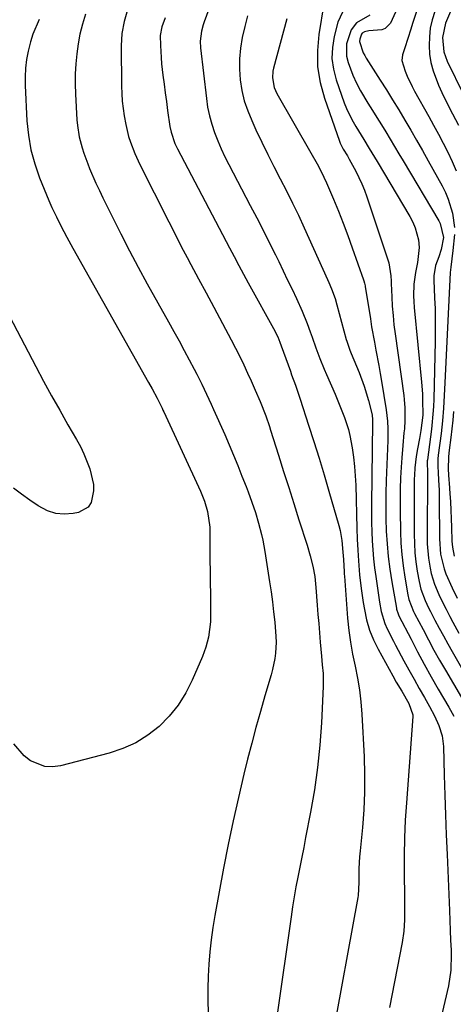
# Model space of a CAD drawing. Units: inches. Extents: x 1869835 to 1875104, y 459305 to 464648.
# Drawn here: x 1874728 to 1874860, y 461141 to 461443 of the extents above; entities that cross this region are included whole.
import ezdxf

# ---------------------------------------------------------------- set-up
doc = ezdxf.new("R2010")
doc.units = ezdxf.units.IN
doc.header["$MEASUREMENT"] = 0
doc.layers.add('7', color=7, linetype='Continuous')
doc.layers.add('8', color=7, linetype='Continuous')

msp = doc.modelspace()

# ---------------------------------------------------------------- linework, layer by layer
at = {"layer": '7', "color": 18}
for points in [[(1874820.68, 461447.61, 1754), (1874819.16, 461438.2, 1754), (1874818.74, 461433.23, 1754), (1874818.8, 461428.31, 1754), (1874819.6, 461423.46, 1754), (1874820.88, 461418.64, 1754), (1874825.46, 461405.5, 1754), (1874825.7, 461404.88, 1754), (1874826.61, 461403.08, 1754), (1874827.91, 461400.97, 1754), (1874828.48, 461400, 1754), (1874830.51, 461396.26, 1754), (1874832.37, 461392.43, 1754), (1874833.16, 461390.46, 1754), (1874833.88, 461388.46, 1754), (1874840.61, 461368.17, 1754), (1874841.22, 461364.25, 1754), (1874841.3, 461362.65, 1754), (1874841.33, 461361.86, 1754), (1874841.5, 461357.76, 1754), (1874841.66, 461354.92, 1754), (1874841.88, 461352.08, 1754), (1874842.17, 461349.25, 1754), (1874842.52, 461346.43, 1754), (1874845.14, 461327.58, 1754), (1874845.29, 461326.31, 1754), (1874845.5, 461323.75, 1754), (1874845.53, 461319.9, 1754), (1874845.36, 461317.33, 1754), (1874845.24, 461316.1, 1754), (1874844.9, 461312.29, 1754), (1874844.6, 461308.49, 1754), (1874844.4, 461305.63, 1754), (1874844.2, 461302.3, 1754), (1874844.07, 461298.96, 1754), (1874844.02, 461295.62, 1754), (1874844.03, 461292.28, 1754), (1874844.15, 461285.76, 1754), (1874844.29, 461282.28, 1754), (1874844.54, 461278.8, 1754), (1874844.95, 461275.34, 1754), (1874845.47, 461271.89, 1754), (1874846.41, 461266.52, 1754), (1874846.75, 461265.02, 1754), (1874848.15, 461261.42, 1754), (1874848.5, 461260.73, 1754), (1874851.06, 461255.82, 1754), (1874852.73, 461252.69, 1754), (1874854.42, 461249.58, 1754), (1874856.16, 461246.49, 1754), (1874857.92, 461243.42, 1754), (1874867.7, 461226.71, 1754)], [(1874849.46, 461446.48, 1746), (1874847.97, 461441.85, 1746), (1874847.22, 461439.53, 1746), (1874846.48, 461437.21, 1746), (1874845.37, 461433.75, 1746), (1874844.83, 461431.97, 1746), (1874844.53, 461430.19, 1746), (1874845.57, 461426.98, 1746), (1874846.23, 461425.39, 1746), (1874847.7, 461422.28, 1746), (1874848.5, 461420.77, 1746), (1874852.81, 461413.09, 1746), (1874854.32, 461410.37, 1746), (1874855.81, 461407.63, 1746), (1874857.26, 461404.88, 1746), (1874858.7, 461402.11, 1746), (1874860.02, 461399.3, 1746), (1874861.24, 461396.45, 1746)], [(1874747.71, 461444.36, 1766), (1874746.8, 461441.3, 1766), (1874746.05, 461438.32, 1766), (1874745.48, 461435.3, 1766), (1874745.03, 461432.25, 1766), (1874744.75, 461429.18, 1766), (1874744.58, 461426.1, 1766), (1874744.57, 461423.03, 1766), (1874744.66, 461419.94, 1766), (1874745.11, 461412.03, 1766), (1874745.27, 461410.29, 1766), (1874745.81, 461406.84, 1766), (1874746.68, 461403.45, 1766), (1874747.2, 461401.78, 1766), (1874748.43, 461398.5, 1766), (1874748.98, 461397.16, 1766), (1874750.94, 461392.6, 1766), (1874751.99, 461390.35, 1766), (1874753.06, 461388.12, 1766), (1874755.95, 461382.21, 1766), (1874758.53, 461377.06, 1766), (1874761.17, 461371.93, 1766), (1874763.88, 461366.84, 1766), (1874766.66, 461361.78, 1766), (1874773.19, 461350.09, 1766), (1874774.79, 461347.2, 1766), (1874776.38, 461344.3, 1766), (1874777.96, 461341.4, 1766), (1874779.52, 461338.48, 1766), (1874781.01, 461335.67, 1766), (1874781.8, 461334.15, 1766), (1874783.34, 461331.09, 1766), (1874784.8, 461327.99, 1766), (1874786.22, 461324.87, 1766), (1874786.92, 461323.31, 1766), (1874790.34, 461315.58, 1766), (1874791.71, 461312.43, 1766), (1874793.06, 461309.26, 1766), (1874794.36, 461306.09, 1766), (1874795.64, 461302.9, 1766), (1874796.93, 461299.64, 1766), (1874797.53, 461298.07, 1766), (1874798.69, 461294.91, 1766), (1874799.77, 461291.71, 1766), (1874800.73, 461288.49, 1766), (1874801.64, 461284.95, 1766), (1874802.02, 461283.22, 1766), (1874802.66, 461279.72, 1766), (1874804.11, 461270.45, 1766), (1874804.57, 461267.38, 1766), (1874804.98, 461264.31, 1766), (1874805.33, 461261.24, 1766), (1874805.65, 461258.16, 1766), (1874806.02, 461253.68, 1766), (1874806.06, 461251.99, 1766), (1874805.87, 461248.62, 1766), (1874805.65, 461246.95, 1766), (1874805, 461243.64, 1766), (1874804.56, 461242.01, 1766), (1874802.66, 461235.58, 1766), (1874801.26, 461230.74, 1766), (1874799.91, 461225.88, 1766), (1874798.62, 461221.01, 1766), (1874797.37, 461216.12, 1766), (1874796.25, 461211.58, 1766), (1874794.54, 461204.4, 1766), (1874792.91, 461197.2, 1766), (1874791.42, 461189.97, 1766), (1874790.02, 461182.73, 1766), (1874787.34, 461168.22, 1766), (1874786.72, 461164.53, 1766), (1874786.19, 461160.83, 1766), (1874785.78, 461157.11, 1766), (1874785.46, 461153.38, 1766), (1874785.27, 461149.64, 1766), (1874785.17, 461145.9, 1766), (1874785.21, 461142.16, 1766), (1874785.33, 461138.42, 1766)], [(1874760.6, 461445.73, 1764), (1874759.53, 461442.12, 1764), (1874758.83, 461438.44, 1764), (1874758.62, 461434.7, 1764), (1874758.79, 461422.37, 1764), (1874758.87, 461420.08, 1764), (1874759.01, 461417.8, 1764), (1874759.57, 461413.25, 1764), (1874760.05, 461410.57, 1764), (1874760.93, 461406.96, 1764), (1874761.48, 461405.18, 1764), (1874762.79, 461401.7, 1764), (1874764.35, 461398.32, 1764), (1874777.68, 461372.09, 1764), (1874778.81, 461369.89, 1764), (1874779.96, 461367.7, 1764), (1874782.31, 461363.35, 1764), (1874784.69, 461359.01, 1764), (1874787.02, 461354.65, 1764), (1874792.36, 461344.59, 1764), (1874793.67, 461342.07, 1764), (1874794.94, 461339.53, 1764), (1874796.17, 461336.97, 1764), (1874797.37, 461334.4, 1764), (1874798.44, 461332.02, 1764), (1874799.7, 461329.21, 1764), (1874801.2, 461325.73, 1764), (1874802.92, 461321.35, 1764), (1874804.06, 461318.02, 1764), (1874804.42, 461316.9, 1764), (1874806.82, 461309.25, 1764), (1874808.38, 461304.31, 1764), (1874809.94, 461299.37, 1764), (1874811.5, 461294.43, 1764), (1874813.07, 461289.5, 1764), (1874815.57, 461281.66, 1764), (1874816.51, 461278.49, 1764), (1874817.32, 461275.29, 1764), (1874817.94, 461272.06, 1764), (1874818.3, 461268.79, 1764), (1874818.69, 461263.33, 1764), (1874818.9, 461260.5, 1764), (1874819.12, 461257.68, 1764), (1874819.34, 461254.86, 1764), (1874819.58, 461252.04, 1764), (1874819.96, 461247.74, 1764), (1874820.21, 461245.07, 1764), (1874820.45, 461242.39, 1764), (1874820.52, 461239.72, 1764), (1874820.49, 461238.38, 1764), (1874819.96, 461227.28, 1764), (1874819.48, 461220.4, 1764), (1874818.8, 461213.55, 1764), (1874817.83, 461206.74, 1764), (1874816.66, 461199.95, 1764), (1874815.13, 461192.13, 1764), (1874814.54, 461189.1, 1764), (1874813.95, 461186.08, 1764), (1874813.35, 461183.05, 1764), (1874812.74, 461180.03, 1764), (1874812.16, 461177, 1764), (1874811.61, 461173.97, 1764), (1874811.12, 461170.92, 1764), (1874810.66, 461167.87, 1764), (1874806.43, 461137.89, 1764)], [(1874797.36, 461443.87, 1758), (1874796.5, 461440.63, 1758), (1874795.69, 461437.21, 1758), (1874795.15, 461433.99, 1758), (1874794.83, 461430.76, 1758), (1874794.84, 461427.52, 1758), (1874795.06, 461424.27, 1758), (1874795.61, 461421.05, 1758), (1874796.35, 461417.89, 1758), (1874797.39, 461414.81, 1758), (1874798.63, 461411.79, 1758), (1874799.93, 461408.98, 1758), (1874801.72, 461405.21, 1758), (1874803.55, 461401.45, 1758), (1874805.42, 461397.72, 1758), (1874807.33, 461394, 1758), (1874809.24, 461390.28, 1758), (1874811.1, 461386.55, 1758), (1874812.9, 461382.78, 1758), (1874814.66, 461378.99, 1758), (1874821.86, 461363.12, 1758), (1874822.28, 461362.17, 1758), (1874823.07, 461360.24, 1758), (1874824.12, 461357.3, 1758), (1874824.71, 461355.3, 1758), (1874827.58, 461344.75, 1758), (1874827.73, 461344.19, 1758), (1874828.67, 461341.46, 1758), (1874829.1, 461340.39, 1758), (1874831.49, 461334.62, 1758), (1874833.08, 461330.38, 1758), (1874834.37, 461326.04, 1758), (1874835.48, 461321.64, 1758), (1874835.61, 461320.15, 1758), (1874835.62, 461319.39, 1758), (1874835.27, 461294.14, 1758), (1874835.26, 461291.37, 1758), (1874835.28, 461288.61, 1758), (1874835.36, 461285.84, 1758), (1874835.48, 461283.08, 1758), (1874835.66, 461280.31, 1758), (1874835.9, 461277.56, 1758), (1874836.21, 461274.81, 1758), (1874836.58, 461272.07, 1758), (1874837.74, 461264.2, 1758), (1874838.27, 461261.39, 1758), (1874839.38, 461257.75, 1758), (1874840.13, 461256.08, 1758), (1874841.99, 461252.33, 1758), (1874842.64, 461251.1, 1758), (1874845.22, 461246.3, 1758), (1874846.76, 461243.47, 1758), (1874848.31, 461240.65, 1758), (1874849.89, 461237.84, 1758), (1874851.48, 461235.04, 1758), (1874853.04, 461232.32, 1758), (1874854.58, 461229.41, 1758), (1874855.94, 461226.41, 1758), (1874856.92, 461223.3, 1758), (1874857.31, 461220.07, 1758), (1874857.57, 461211.21, 1758), (1874857.76, 461205.14, 1758), (1874857.97, 461199.06, 1758), (1874858.2, 461192.99, 1758), (1874858.44, 461186.92, 1758), (1874859.16, 461169.79, 1758), (1874859.28, 461166.74, 1758), (1874859.4, 461163.69, 1758), (1874859.52, 461160.64, 1758), (1874859.64, 461157.58, 1758), (1874859.68, 461156.4, 1758), (1874859.56, 461151.51, 1758), (1874858.85, 461146.66, 1758), (1874857.78, 461141.86, 1758), (1874856.59, 461137.08, 1758)], [(1874826.42, 461445.06, 1752), (1874825.01, 461441.99, 1752), (1874823.87, 461437.52, 1752), (1874823.33, 461434.18, 1752), (1874823.18, 461430.86, 1752), (1874823.62, 461427.56, 1752), (1874824.46, 461424.28, 1752), (1874826.93, 461417.27, 1752), (1874827.61, 461415.52, 1752), (1874829.23, 461412.16, 1752), (1874830.48, 461410.02, 1752), (1874832.97, 461405.99, 1752), (1874834.6, 461403.29, 1752), (1874837.04, 461399.23, 1752), (1874847.07, 461382.4, 1752), (1874847.96, 461380.69, 1752), (1874848.71, 461378.94, 1752), (1874849.65, 461375.23, 1752), (1874849.9, 461372.96, 1752), (1874849.42, 461368.35, 1752), (1874848.74, 461365.28, 1752), (1874848.3, 461361.71, 1752), (1874848.16, 461358.11, 1752), (1874848.23, 461356.32, 1752), (1874848.35, 461354.52, 1752), (1874850.61, 461331.69, 1752), (1874850.88, 461328.06, 1752), (1874850.94, 461326.24, 1752), (1874850.96, 461321.51, 1752), (1874850.42, 461316.88, 1752), (1874849.98, 461314.43, 1752), (1874849.34, 461311.19, 1752), (1874848.93, 461308.9, 1752), (1874848.53, 461305.43, 1752), (1874848.41, 461303.11, 1752), (1874848.39, 461301.95, 1752), (1874848.34, 461285.04, 1752), (1874848.41, 461282.21, 1752), (1874848.57, 461279.38, 1752), (1874848.89, 461276.57, 1752), (1874849.31, 461273.76, 1752), (1874849.86, 461270.61, 1752), (1874850.41, 461268.2, 1752), (1874851.7, 461264.73, 1752), (1874852.74, 461262.48, 1752), (1874853.31, 461261.38, 1752), (1874854.72, 461258.72, 1752), (1874856.01, 461256.3, 1752), (1874857.32, 461253.88, 1752), (1874858.66, 461251.48, 1752), (1874860, 461249.09, 1752), (1874870.58, 461230.5, 1752)], [(1874842.64, 461444.98, 1748), (1874841.07, 461441.63, 1748), (1874839.48, 461440.04, 1748), (1874838.45, 461439.63, 1748), (1874834.46, 461439.29, 1748), (1874833.14, 461439, 1748), (1874832.43, 461438.57, 1748), (1874832.18, 461438.24, 1748), (1874831.67, 461436.71, 1748), (1874831.61, 461436.04, 1748), (1874832.75, 461432.53, 1748), (1874833.2, 461431.7, 1748), (1874833.68, 461430.89, 1748), (1874837.94, 461424.23, 1748), (1874839.86, 461421.19, 1748), (1874841.76, 461418.14, 1748), (1874843.63, 461415.06, 1748), (1874845.48, 461411.97, 1748), (1874847.29, 461408.87, 1748), (1874849.1, 461405.76, 1748), (1874850.87, 461402.63, 1748), (1874852.64, 461399.49, 1748), (1874856.92, 461391.8, 1748), (1874857.93, 461389.8, 1748), (1874858.81, 461387.75, 1748), (1874860.1, 461383.47, 1748), (1874860.7, 461379.06, 1748)], [(1874854.66, 461445.22, 1744), (1874853.89, 461442.68, 1744), (1874853.3, 461440.11, 1744), (1874853.01, 461437.49, 1744), (1874852.9, 461434.83, 1744), (1874853.09, 461432.19, 1744), (1874853.48, 461429.58, 1744), (1874854.17, 461427.03, 1744), (1874855.81, 461422.7, 1744), (1874856.79, 461420.44, 1744), (1874858.92, 461416, 1744), (1874860.07, 461413.82, 1744), (1874861.95, 461410.37, 1744)], [(1874859.44, 461445.26, 1742), (1874857.98, 461441.62, 1742), (1874857.03, 461437.28, 1742), (1874857.47, 461432.85, 1742), (1874857.93, 461431.43, 1742), (1874858.5, 461430.05, 1742), (1874863.48, 461419.84, 1742)], [(1874733.5, 461442.81, 1768), (1874731.65, 461438.27, 1768), (1874730.93, 461435.93, 1768), (1874730.2, 461433.12, 1768), (1874729.7, 461430.5, 1768), (1874729.36, 461427.86, 1768), (1874729.23, 461425.2, 1768), (1874729.26, 461422.53, 1768), (1874729.82, 461411.77, 1768), (1874730.28, 461407.29, 1768), (1874731.02, 461402.87, 1768), (1874732.2, 461398.54, 1768), (1874733.67, 461394.28, 1768), (1874736.46, 461387.32, 1768), (1874737.42, 461385.15, 1768), (1874738.83, 461382.33, 1768), (1874739.19, 461381.62, 1768), (1874741.08, 461377.82, 1768), (1874741.98, 461376.1, 1768), (1874743.84, 461372.69, 1768), (1874767.04, 461331.56, 1768), (1874768.12, 461329.63, 1768), (1874769.67, 461326.73, 1768), (1874771.21, 461323.64, 1768), (1874771.45, 461323.12, 1768), (1874771.69, 461322.59, 1768), (1874782.9, 461298.24, 1768), (1874784.13, 461295.2, 1768), (1874785.07, 461292.06, 1768), (1874785.79, 461287.22, 1768), (1874785.84, 461285.58, 1768), (1874785.83, 461282.91, 1768), (1874785.82, 461279.93, 1768), (1874785.83, 461276.96, 1768), (1874785.86, 461273.98, 1768), (1874785.91, 461271, 1768), (1874786, 461265.96, 1768), (1874786.04, 461262.84, 1768), (1874785.98, 461258.17, 1768), (1874785.4, 461253.54, 1768), (1874784.62, 461250.5, 1768), (1874783.53, 461247.57, 1768), (1874780.41, 461240.36, 1768), (1874778.4, 461236.43, 1768), (1874776.09, 461232.72, 1768), (1874773.32, 461229.34, 1768), (1874770.24, 461226.18, 1768), (1874766.77, 461223.47, 1768), (1874763.1, 461221.14, 1768), (1874759.13, 461219.36, 1768), (1874754.97, 461217.94, 1768), (1874740.05, 461214.07, 1768), (1874737.65, 461213.77, 1768), (1874735.33, 461213.86, 1768), (1874730.93, 461215.59, 1768), (1874728.98, 461217.13, 1768), (1874725.79, 461220.81, 1768)], [(1874772.14, 461443.32, 1762), (1874771.13, 461440.54, 1762), (1874770.64, 461437.85, 1762), (1874770.69, 461434.82, 1762), (1874770.88, 461431.1, 1762), (1874771.04, 461429.24, 1762), (1874771.45, 461425.7, 1762), (1874771.79, 461423.01, 1762), (1874772.14, 461420.32, 1762), (1874772.51, 461417.63, 1762), (1874772.88, 461414.94, 1762), (1874773.57, 461410.02, 1762), (1874773.91, 461408.22, 1762), (1874775.07, 461404.76, 1762), (1874775.45, 461403.93, 1762), (1874775.85, 461403.11, 1762), (1874791.83, 461372.8, 1762), (1874793.25, 461370.12, 1762), (1874794.67, 461367.44, 1762), (1874796.11, 461364.77, 1762), (1874797.56, 461362.11, 1762), (1874805.77, 461347.18, 1762), (1874806.05, 461346.65, 1762), (1874806.57, 461345.58, 1762), (1874807.27, 461343.93, 1762), (1874807.68, 461342.81, 1762), (1874810.45, 461335.01, 1762), (1874810.83, 461333.94, 1762), (1874811.98, 461330.72, 1762), (1874813.45, 461326.41, 1762), (1874816.02, 461318.48, 1762), (1874817.64, 461313.43, 1762), (1874819.22, 461308.37, 1762), (1874820.76, 461303.3, 1762), (1874822.26, 461298.21, 1762), (1874825.33, 461287.7, 1762), (1874825.71, 461286.19, 1762), (1874826.26, 461283.12, 1762), (1874826.56, 461279.55, 1762), (1874826.69, 461277.35, 1762), (1874826.89, 461273.53, 1762), (1874826.94, 461272.85, 1762), (1874826.99, 461272.17, 1762), (1874827.99, 461259.31, 1762), (1874828.36, 461255.61, 1762), (1874828.85, 461251.94, 1762), (1874829.5, 461248.28, 1762), (1874830.27, 461244.65, 1762), (1874831.03, 461241.01, 1762), (1874831.65, 461237.36, 1762), (1874832.07, 461233.68, 1762), (1874832.36, 461229.98, 1762), (1874833.02, 461216.82, 1762), (1874833.17, 461211.42, 1762), (1874833.16, 461206.02, 1762), (1874832.9, 461200.63, 1762), (1874832.49, 461195.24, 1762), (1874831.78, 461188.07, 1762), (1874831.63, 461186.26, 1762), (1874831.44, 461182.65, 1762), (1874831.4, 461178.37, 1762), (1874831.22, 461174.32, 1762), (1874831.13, 461173.75, 1762), (1874823.08, 461129.6, 1762)], [(1874809.38, 461442.94, 1756), (1874805.29, 461427.91, 1756), (1874805.08, 461426.91, 1756), (1874804.95, 461424.9, 1756), (1874805.51, 461421.91, 1756), (1874805.89, 461420.97, 1756), (1874806.35, 461420.06, 1756), (1874816.75, 461401.96, 1756), (1874818.64, 461398.55, 1756), (1874819.86, 461396.25, 1756), (1874821.5, 461392.72, 1756), (1874823.62, 461387.76, 1756), (1874825.15, 461384.06, 1756), (1874826.64, 461380.35, 1756), (1874828.05, 461376.61, 1756), (1874829.41, 461372.85, 1756), (1874832.89, 461362.96, 1756), (1874832.97, 461362.71, 1756), (1874833.17, 461361.95, 1756), (1874833.31, 461361.18, 1756), (1874833.36, 461360.93, 1756), (1874834.94, 461351.04, 1756), (1874835.34, 461348.65, 1756), (1874836.18, 461343.88, 1756), (1874836.63, 461341.5, 1756), (1874837.52, 461336.73, 1756), (1874837.94, 461334.34, 1756), (1874838.35, 461331.95, 1756), (1874839.81, 461323.15, 1756), (1874840.21, 461319.66, 1756), (1874840.3, 461317.31, 1756), (1874840.27, 461313.78, 1756), (1874839.81, 461301.54, 1756), (1874839.71, 461297.64, 1756), (1874839.67, 461293.75, 1756), (1874839.72, 461289.85, 1756), (1874839.82, 461285.96, 1756), (1874840.04, 461282.08, 1756), (1874840.38, 461278.2, 1756), (1874840.87, 461274.35, 1756), (1874841.47, 461270.5, 1756), (1874842.91, 461262.39, 1756), (1874842.97, 461262.09, 1756), (1874843.45, 461260.64, 1756), (1874843.71, 461260.09, 1756), (1874847.39, 461252.89, 1756), (1874849.4, 461249.03, 1756), (1874851.45, 461245.2, 1756), (1874853.56, 461241.4, 1756), (1874855.71, 461237.62, 1756), (1874858.94, 461232.03, 1756), (1874860.48, 461229.32, 1756)], [(1874860.69, 461376.88, 1748), (1874860.2, 461371.98, 1748), (1874859.87, 461369.46, 1748), (1874859.54, 461366.94, 1748), (1874859.47, 461366.09, 1748), (1874859.42, 461365.25, 1748), (1874857.78, 461331.43, 1748), (1874857.69, 461329.49, 1748), (1874857.46, 461325.6, 1748), (1874857.33, 461323.65, 1748), (1874857.01, 461319.77, 1748), (1874856.81, 461317.84, 1748), (1874856.58, 461315.91, 1748), (1874855.73, 461309.32, 1748), (1874855.61, 461308.2, 1748), (1874855.58, 461305.83, 1748), (1874855.69, 461303.95, 1748), (1874855.82, 461301.59, 1748), (1874855.96, 461298.59, 1748), (1874855.99, 461297.1, 1748), (1874856.01, 461295.6, 1748), (1874856.09, 461283.6, 1748), (1874856.46, 461278.96, 1748), (1874857.51, 461274.41, 1748), (1874858.04, 461272.96, 1748), (1874859.96, 461268.64, 1748), (1874861.49, 461265.51, 1748)], [(1874860.38, 461322.63, 1746), (1874860.16, 461320, 1746), (1874859.89, 461317.38, 1746), (1874859.58, 461314.75, 1746), (1874859.07, 461310.77, 1746), (1874858.86, 461308.89, 1746), (1874858.81, 461304.89, 1746), (1874859, 461301.72, 1746), (1874859.08, 461300.67, 1746), (1874859.3, 461297.59, 1746), (1874859.47, 461295, 1746), (1874859.61, 461292.41, 1746), (1874859.72, 461289.81, 1746), (1874859.81, 461287.21, 1746), (1874859.91, 461282.92, 1746), (1874860.05, 461281.05, 1746), (1874860.6, 461278.3, 1746)]]:
    msp.add_polyline3d(points, dxfattribs=at)
at = {"layer": '8', "color": 18}
for points in [[(1874785.86, 461447.07, 1760), (1874784.08, 461442.11, 1760), (1874783.76, 461441.14, 1760), (1874783.26, 461439.17, 1760), (1874782.88, 461436.15, 1760), (1874782.97, 461434.13, 1760), (1874784.73, 461418.56, 1760), (1874785.13, 461415.9, 1760), (1874785.67, 461413.27, 1760), (1874786.39, 461410.69, 1760), (1874787.24, 461408.14, 1760), (1874788.24, 461405.63, 1760), (1874789.29, 461403.15, 1760), (1874790.44, 461400.71, 1760), (1874791.65, 461398.3, 1760), (1874798.18, 461385.83, 1760), (1874800.14, 461382.05, 1760), (1874802.09, 461378.25, 1760), (1874804, 461374.44, 1760), (1874805.9, 461370.62, 1760), (1874806.88, 461368.62, 1760), (1874808.26, 461365.79, 1760), (1874809.62, 461362.95, 1760), (1874810.97, 461360.1, 1760), (1874812.3, 461357.25, 1760), (1874814.06, 461353.38, 1760), (1874815.61, 461349.58, 1760), (1874816.52, 461347.07, 1760), (1874817.1, 461345.43, 1760), (1874818.28, 461342.15, 1760), (1874819.49, 461338.87, 1760), (1874820.79, 461335.64, 1760), (1874821.47, 461334.03, 1760), (1874824.12, 461328.02, 1760), (1874825.64, 461324.45, 1760), (1874827.06, 461320.84, 1760), (1874828.26, 461317.16, 1760), (1874828.7, 461315.28, 1760), (1874829.37, 461311.54, 1760), (1874829.78, 461308.69, 1760), (1874830.11, 461305.85, 1760), (1874830.32, 461302.99, 1760), (1874830.46, 461300.12, 1760), (1874830.81, 461286.83, 1760), (1874830.92, 461283.52, 1760), (1874831.08, 461280.21, 1760), (1874831.29, 461276.9, 1760), (1874831.63, 461272.64, 1760), (1874832.08, 461268.4, 1760), (1874832.71, 461264.17, 1760), (1874833.1, 461261.96, 1760), (1874833.8, 461258.8, 1760), (1874834.71, 461255.71, 1760), (1874835.92, 461252.73, 1760), (1874837.34, 461249.82, 1760), (1874841.83, 461241.63, 1760), (1874842.89, 461239.74, 1760), (1874844.57, 461236.94, 1760), (1874846.76, 461233.19, 1760), (1874847.96, 461229.77, 1760), (1874847.95, 461229.25, 1760), (1874845.96, 461202.78, 1760), (1874845.63, 461197.4, 1760), (1874845.39, 461192.02, 1760), (1874845.28, 461186.63, 1760), (1874845.28, 461181.24, 1760), (1874845.36, 461173.98, 1760), (1874845.39, 461170.45, 1760), (1874845.38, 461166.92, 1760), (1874845.19, 461163.4, 1760), (1874844.68, 461159.92, 1760), (1874840.78, 461140.03, 1760)], [(1874834.82, 461444.14, 1750), (1874830.75, 461441.75, 1750), (1874829.02, 461439.64, 1750), (1874827.62, 461435.35, 1750), (1874827.66, 461431.51, 1750), (1874828.13, 461429.6, 1750), (1874829.59, 461425.76, 1750), (1874830.7, 461423.29, 1750), (1874831.96, 461420.89, 1750), (1874834.22, 461417.14, 1750), (1874835.6, 461414.94, 1750), (1874836.96, 461412.74, 1750), (1874838.31, 461410.53, 1750), (1874839.65, 461408.32, 1750), (1874840.98, 461406.09, 1750), (1874842.31, 461403.87, 1750), (1874843.64, 461401.65, 1750), (1874844.97, 461399.42, 1750), (1874855.87, 461381.13, 1750), (1874856.29, 461380.32, 1750), (1874857.31, 461375.96, 1750), (1874856.65, 461372.33, 1750), (1874855.95, 461370.1, 1750), (1874854.93, 461367.43, 1750), (1874854.38, 461364.21, 1750), (1874854.38, 461362.9, 1750), (1874854.63, 461357.52, 1750), (1874854.74, 461354.17, 1750), (1874854.82, 461350.83, 1750), (1874854.82, 461347.48, 1750), (1874854.77, 461344.13, 1750), (1874854.33, 461326.48, 1750), (1874854.25, 461324.17, 1750), (1874854.1, 461321.86, 1750), (1874853.77, 461318.4, 1750), (1874853.63, 461317.25, 1750), (1874852.4, 461307.87, 1750), (1874852.36, 461307.52, 1750), (1874852.35, 461306.94, 1750), (1874852.45, 461304.07, 1750), (1874852.45, 461303.61, 1750), (1874852.29, 461284.32, 1750), (1874852.34, 461282.13, 1750), (1874852.72, 461277.77, 1750), (1874853.23, 461274.63, 1750), (1874853.59, 461272.98, 1750), (1874854.57, 461269.75, 1750), (1874855.87, 461266.62, 1750), (1874856.59, 461265.08, 1750), (1874858.13, 461262.05, 1750), (1874859.29, 461259.88, 1750), (1874860.22, 461258.16, 1750), (1874862.07, 461254.72, 1750)], [(1874716.27, 461367.33, 1770), (1874732.52, 461336.48, 1770), (1874734.92, 461331.98, 1770), (1874737.36, 461327.5, 1770), (1874739.85, 461323.05, 1770), (1874742.37, 461318.62, 1770), (1874744.98, 461314.12, 1770), (1874746.16, 461311.92, 1770), (1874747.25, 461309.69, 1770), (1874749.07, 461305.06, 1770), (1874750.19, 461300.29, 1770), (1874750.21, 461298.37, 1770), (1874749.44, 461294.77, 1770), (1874748.54, 461293.38, 1770), (1874745.56, 461291.73, 1770), (1874743.92, 461291.39, 1770), (1874741.23, 461291.17, 1770), (1874738.63, 461291.37, 1770), (1874736.14, 461292.18, 1770), (1874733.27, 461293.72, 1770), (1874730.72, 461295.49, 1770), (1874728.19, 461297.29, 1770), (1874725.71, 461299.15, 1770)]]:
    msp.add_polyline3d(points, dxfattribs=at)

doc.saveas('drawing.dxf')
